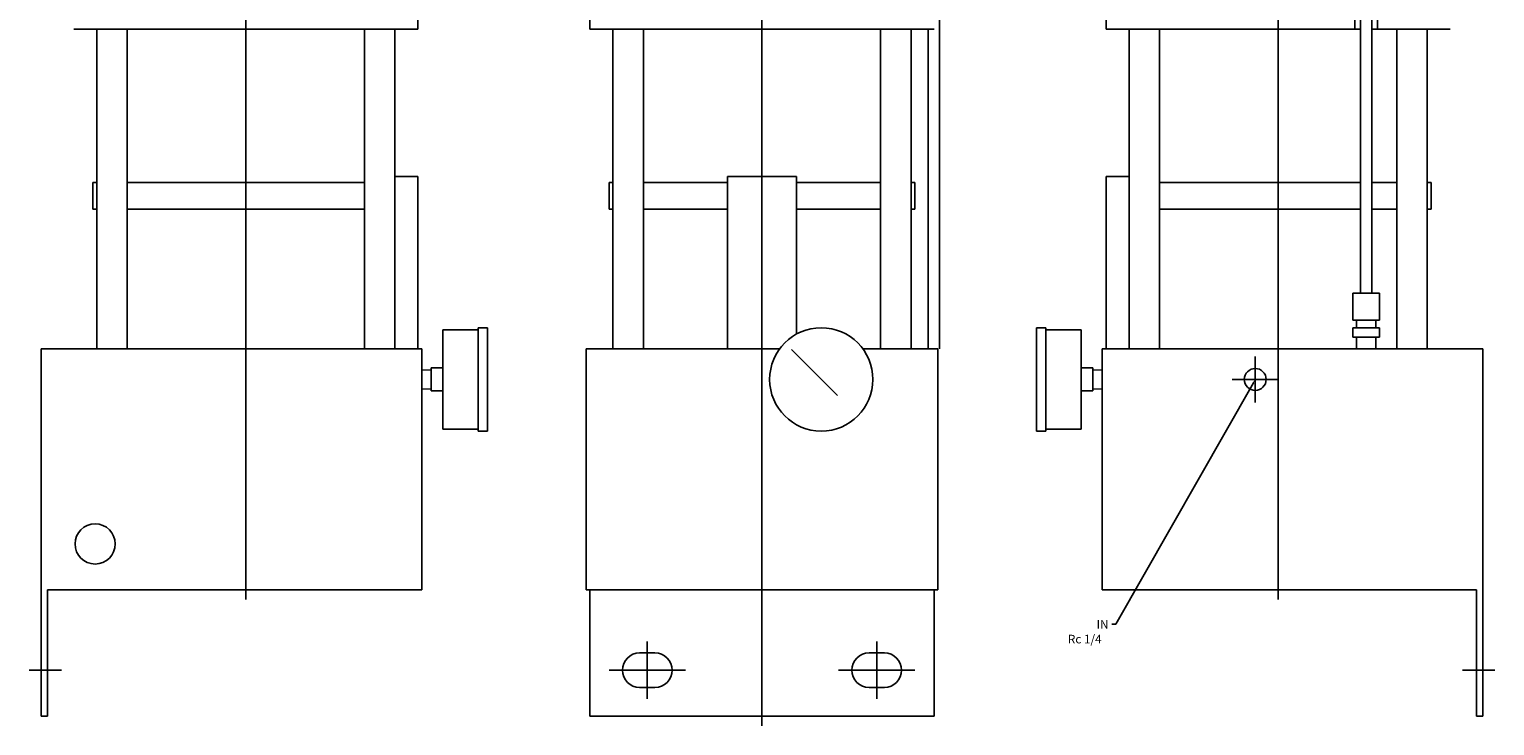
# Model space of a CAD drawing. Extents: x 29 to 1400, y 32 to 1100.
# Drawn here: x 47 to 813, y 32 to 396 of the extents above; entities that cross this region are included whole.
import ezdxf

# ---------------------------------------------------------------- set-up
doc = ezdxf.new("R2010")
doc.units = 0
doc.linetypes.add('CENTER', pattern=[0])
doc.layers.add('L-TYUSIN', color=1, linetype='CENTER')
doc.layers.add('L-ZISSEN', color=7, linetype='CONTINUOUS')

msp = doc.modelspace()

# ---------------------------------------------------------------- linework, layer by layer
at = {"layer": 'L-TYUSIN', "color": 0}
for p, q in [((160, 806.6), (160, 98)), ((430, 806.6), (430, 32)), ((700, 806.6), (700, 98)), ((688, 201), (688, 225)), ((700, 213), (676, 213)), ((370, 76), (370, 46)), ((490, 76), (490, 46)), ((46.76, 61), (63.52, 61)), ((350, 61), (390, 61)), ((510, 61), (470, 61)), ((813.24, 61), (796.48, 61))]:
    msp.add_line(p, q, dxfattribs=at)
at = {"layer": 'L-ZISSEN', "color": 0}
for p, q in [((522.91, 741.6), (522.91, 229)), ((743, 741.6), (743, 258)), ((749, 741.6), (749, 258)), ((250, 396), (250, 446)), ((340, 396), (340, 446)), ((610, 396), (610, 446)), ((740, 424), (740, 396)), ((752, 424), (752, 396)), ((70, 396), (250, 396)), ((82, 396), (82, 229)), ((98, 396), (98, 229)), ((222, 396), (222, 229)), ((238, 396), (238, 229)), ((520, 396), (340, 396)), ((352, 396), (352, 229)), ((368, 396), (368, 229)), ((492, 396), (492, 229)), ((508, 396), (508, 229)), ((516.91, 396), (516.91, 229)), ((743, 396), (610, 396)), ((622, 396), (622, 229)), ((638, 396), (638, 229)), ((790, 396), (749, 396)), ((762, 396), (762, 229)), ((778, 396), (778, 229)), ((80, 316), (82, 316)), ((80, 316), (80, 302)), ((98, 316), (222, 316)), ((238, 319), (250, 319)), ((250, 319), (250, 229)), ((350, 316), (350, 302)), ((352, 316), (350, 316)), ((412, 316), (368, 316)), ((448, 319), (412, 319)), ((412, 319), (412, 229)), ((448, 319), (448, 236.66)), ((492, 316), (448, 316)), ((510, 316), (508, 316)), ((510, 316), (510, 302)), ((622, 319), (610, 319)), ((610, 319), (610, 229)), ((743, 316), (638, 316)), ((762, 316), (749, 316)), ((780, 316), (778, 316)), ((780, 316), (780, 302)), ((80, 302), (82, 302)), ((98, 302), (222, 302)), ((352, 302), (350, 302)), ((412, 302), (368, 302)), ((492, 302), (448, 302)), ((510, 302), (508, 302)), ((743, 302), (638, 302)), ((762, 302), (749, 302)), ((780, 302), (778, 302)), ((739, 258), (753, 258)), ((739, 258), (739, 244)), ((753, 244), (753, 258)), ((263, 239), (281.5, 239)), ((263, 239), (263, 187)), ((281.5, 240), (286.5, 240)), ((281.5, 240), (281.5, 186)), ((286.5, 240), (286.5, 186)), ((573.5, 240), (573.5, 186)), ((578.5, 240), (573.5, 240)), ((578.5, 240), (578.5, 186)), ((597, 239), (578.5, 239)), ((597, 239), (597, 187)), ((739, 244), (753, 244)), ((739, 240), (753, 240)), ((739, 235), (739, 240)), ((741, 244), (741, 240)), ((751, 244), (751, 240)), ((753, 240), (753, 235)), ((739, 235), (753, 235)), ((741, 235), (741, 229)), ((751, 235), (751, 229)), ((53, 229), (252, 229)), ((53, 229), (53, 37)), ((252, 229), (252, 103)), ((338, 229), (338, 103)), ((439.25, 229), (338, 229)), ((445.44, 228.56), (469.49, 204.51)), ((522, 229), (482.75, 229)), ((522, 229), (522, 103)), ((807, 229), (608, 229)), ((608, 229), (608, 103)), ((807, 229), (807, 37)), ((257, 218.05), (252, 217.9)), ((257, 219), (257, 207)), ((263, 219), (257, 219)), ((597, 219), (603, 219)), ((603, 219), (603, 207)), ((603, 218.05), (608, 217.9)), ((257, 207.95), (252, 208.1)), ((257, 207), (263, 207)), ((603, 207), (597, 207)), ((603, 207.95), (608, 208.1)), ((687.01, 211.26), (615, 85)), ((263, 187), (281.5, 187)), ((281.5, 186), (286.5, 186)), ((578.5, 186), (573.5, 186)), ((597, 187), (578.5, 187)), ((252, 103), (56.2, 103)), ((56.2, 103), (56.2, 37)), ((522, 103), (338, 103)), ((340, 37), (340, 103)), ((520, 37), (520, 103)), ((608, 103), (803.8, 103)), ((803.8, 103), (803.8, 37)), ((615, 85), (613, 85)), ((366, 70), (374, 70)), ((494, 70), (486, 70)), ((366, 52), (374, 52)), ((494, 52), (486, 52)), ((53, 37), (56.2, 37)), ((520, 37), (340, 37)), ((807, 37), (803.8, 37))]:
    msp.add_line(p, q, dxfattribs=at)
for centre, radius in [((461, 213), 27), ((688, 213), 5.72), ((81.2, 127), 10.5)]:
    msp.add_circle(centre, radius, dxfattribs=at)
for centre, start, end in [((366, 61), 90, 270), ((374, 61), 270, 90), ((486, 61), 90, 270), ((494, 61), 270, 90)]:
    msp.add_arc(centre, 9, start, end, dxfattribs=at)
msp.add_solid([(686.72, 211.43), (687.3, 211.1), (688, 213)], dxfattribs=at)

# ---------------------------------------------------------------- texts
for s, p in [('IN', (605, 82.75)), ('Rc 1/4', (590, 75))]:
    msp.add_text(s, height=4.5, dxfattribs=at).set_placement(p)

doc.saveas('drawing.dxf')
